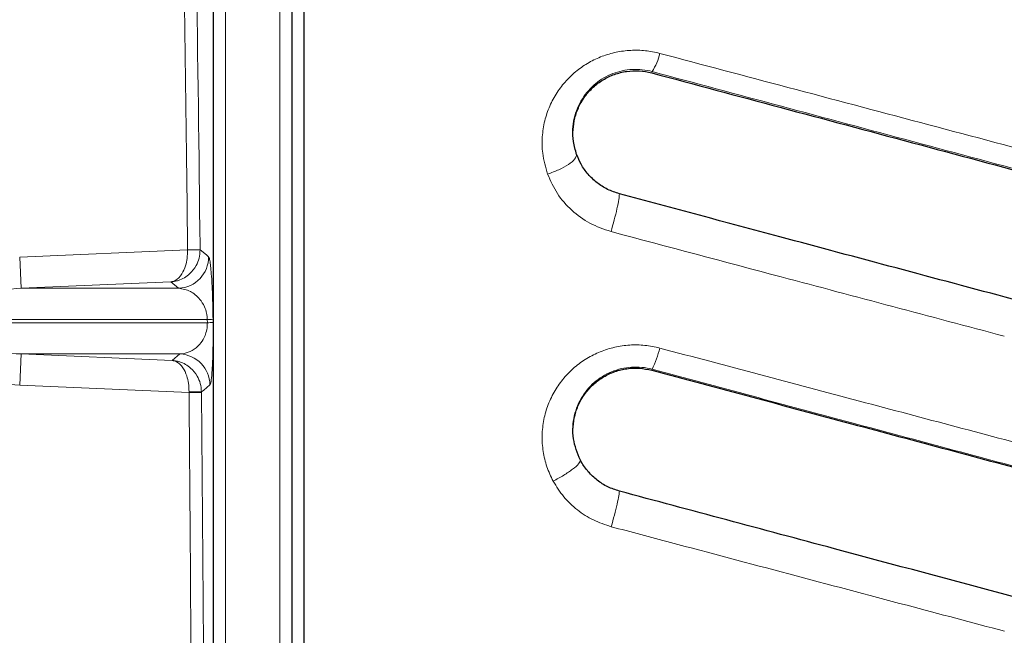
# Model space of a CAD drawing. Units: millimetres. Extents: x 0 to 420, y 0 to 297.
# Drawn here: x 42 to 81, y 222 to 247 of the extents above; entities that cross this region are included whole.
import ezdxf

# ---------------------------------------------------------------- set-up
doc = ezdxf.new("R2010")
doc.units = ezdxf.units.MM

msp = doc.modelspace()

# ---------------------------------------------------------------- linework, layer by layer
at = {"color": 8, "linetype": 'Continuous', "lineweight": 18}
for p, q in [((67.3858, 244.7063), (67.3993, 244.7587)), ((48.846, 237.6387), (42.1399, 237.3518)), ((49.3456, 237.6441), (48.846, 237.6387)), ((48.846, 237.6387), (48.846, 237.6354)), ((49.3457, 237.6422), (49.3456, 237.6441)), ((42.1933, 236.1035), (42.1399, 237.3518)), ((42.1933, 236.1035), (48.1754, 236.3594)), ((48.1754, 236.3594), (48.4887, 236.1035)), ((48.4887, 236.1035), (42.1933, 236.1035)), ((40.2573, 234.8553), (49.6335, 234.8553)), ((49.6335, 234.8553), (49.6349, 234.7277)), ((49.8638, 234.7401), (49.8625, 234.8678)), ((49.6349, 234.7277), (40.2573, 234.7277)), ((42.1399, 232.2311), (42.1933, 233.4794)), ((42.1933, 233.4794), (48.5426, 233.4794)), ((48.2318, 233.2211), (42.1933, 233.4794)), ((48.5426, 233.4794), (48.2318, 233.2211)), ((67.3858, 232.8313), (67.3962, 232.8713)), ((42.1399, 232.2311), (48.903, 231.9418)), ((48.903, 231.9418), (48.9033, 231.9701)), ((48.903, 231.9418), (49.4026, 231.9464)), ((49.4026, 231.9464), (49.4025, 231.9633))]:
    msp.add_line(p, q, dxfattribs=at)
at = {"color": 8, "linetype": 'Continuous', "lineweight": 18, "flags": 128}
for points in [[(49.6845, 237.3653), (49.5965, 237.4372), (49.3457, 237.6422)], [(49.4025, 231.9633), (49.489, 232.0353), (49.7384, 232.2426)]]:
    msp.add_lwpolyline(points, dxfattribs=at)
at = {"color": 8, "linetype": 'Continuous', "lineweight": 18}
for centre, radius, start, end in [((65.5805, 245.9508), 2.1747, 326.75884, 347.64839), ((48.3955, 289.4155), 51.782, 270.49848, 271.05134), ((48.4337, 237.3532), 1.2509, 272.52175, 0.55636), ((49.6243, 237.1241), 2.2688, 270.23248, 276.02576), ((49.6256, 237.0056), 2.2779, 270.23148, 276.00154), ((64.2646, 234.4932), 3.5267, 332.62008, 347.28176), ((48.4876, 232.2297), 1.2509, 0.58862, 87.47983), ((49.072, 225.9788), 5.9937, 86.83918, 91.61294)]:
    msp.add_arc(centre, radius, start, end, dxfattribs=at)
for centre, major_axis, ratio, start_param, end_param in [((42.3002, 234.8553), (2.0429, 0), 0.6118774, 1.6231562, 3.1415927), ((42.3002, 234.7277), (2.0429, 0), 0.6118774, 3.1415927, 4.6600291), ((42.3002, 234.7277), (3.0631, 0), 0.8161664, 3.6895591, 4.6600291)]:
    msp.add_ellipse(centre, major_axis=major_axis, ratio=ratio, start_param=start_param, end_param=end_param, dxfattribs=at)
for points, knots in [([(48.5186, 260.1567), (48.5242, 259.8234), (48.5521, 258.157), (48.6713, 251.158), (48.7747, 244.0361), (48.8399, 238.1963), (48.8454, 237.6896), (48.846, 237.6387)], [0, 0, 0, 0, 0.0444041, 0.2220204, 0.932488, 0.9932191, 1, 1, 1, 1]), ([(49.3456, 237.6441), (49.3451, 237.695), (49.2631, 245.2024), (49.1402, 252.7092), (49.0182, 260.1651)], [0, 0, 0, 0, 0.0067811, 1, 1, 1, 1]), ([(50.3666, 200.6665), (50.3666, 202.1095), (50.3666, 204.9973), (50.3665, 209.3299), (50.3664, 213.6607), (50.3664, 217.9466), (50.3663, 222.1791), (50.3662, 226.3571), (50.3661, 230.513), (50.3659, 234.9177), (50.3656, 239.5548), (50.3654, 244.4093), (50.3651, 249.2089), (50.3649, 252.3422), (50.3648, 253.9102)], [0, 0, 0, 0, 0.078666, 0.157428, 0.2364805, 0.3156304, 0.3927999, 0.47006, 0.5475942, 0.6252204, 0.7185109, 0.8119616, 0.905899, 1, 1, 1, 1]), ([(52.5277, 253.9102), (52.5276, 252.3544), (52.5273, 249.2428), (52.5271, 244.4567), (52.5268, 239.5902), (52.5266, 234.9378), (52.5264, 230.5333), (52.5262, 226.385), (52.5261, 222.1998), (52.5261, 217.962), (52.526, 213.6828), (52.5259, 209.36), (52.5259, 205.0195), (52.5259, 202.1175), (52.5259, 200.6665)], [0, 0, 0, 0, 0.0933706, 0.1867412, 0.2807604, 0.3747796, 0.4519944, 0.5292092, 0.6067894, 0.6843696, 0.7630836, 0.8417976, 0.9208988, 1, 1, 1, 1]), ([(63.2248, 240.6647), (63.1453, 240.9408), (63.0051, 241.4279), (62.9967, 242.1514), (63.0921, 242.7861), (63.2964, 243.3855), (63.5866, 243.925), (63.9576, 244.4023), (64.3868, 244.805), (64.8724, 245.1326), (65.3981, 245.3812), (65.9605, 245.5455), (66.5428, 245.6212), (67.1329, 245.6097), (67.5142, 245.527), (67.7048, 245.4856)], [0, 0, 0, 0, 0.1084469, 0.1913172, 0.2741893, 0.3528247, 0.4314482, 0.5051302, 0.5787952, 0.6491823, 0.7195538, 0.7896553, 0.8597476, 0.9298712, 1, 1, 1, 1]), ([(67.7048, 245.4856), (69.4109, 245.0325), (72.8803, 244.1111), (78.1153, 242.7209), (81.6449, 241.7836), (83.4098, 241.3149)], [0, 0, 0, 0, 0.326035, 0.6630142, 1, 1, 1, 1]), ([(67.3993, 244.7587), (67.3993, 244.7587), (67.145, 244.8281), (66.601, 244.8876), (65.8017, 244.7118), (65.1016, 244.2963), (64.5593, 243.6742), (64.2396, 242.8873), (64.1893, 242.1082), (64.3299, 241.6348), (64.3852, 241.4482)], [0, 0, 0, 0, 0.00000254, 0.13547182, 0.27130748, 0.41009692, 0.55860097, 0.71948709, 0.88944868, 1, 1, 1, 1]), ([(83.1032, 240.546), (83.1032, 240.546), (81.3383, 241.0194), (77.8091, 241.9662), (72.5745, 243.3704), (69.1051, 244.3011), (67.3993, 244.7587), (67.3993, 244.7587)], [0, 0, 0, 0, 0.0000009, 0.3369839, 0.6739631, 0.9999991, 1, 1, 1, 1]), ([(65.7583, 238.3685), (65.4705, 238.4668), (64.8965, 238.663), (64.17, 239.1995), (63.5782, 239.8668), (63.343, 240.398), (63.2248, 240.6647)], [0, 0, 0, 0, 0.2506171, 0.5000121, 0.7489692, 1, 1, 1, 1]), ([(81.4668, 234.1899), (78.4964, 234.9799), (73.2586, 236.373), (68.0242, 237.7657), (65.7583, 238.3685)], [0, 0, 0, 0, 0.5671157, 1, 1, 1, 1]), ([(48.1754, 236.3594), (48.1764, 236.3595), (48.1786, 236.3596), (48.1832, 236.3599), (48.1922, 236.3606), (48.2117, 236.3621), (48.2538, 236.3664), (48.3467, 236.3802), (48.5927, 236.4426), (48.9171, 236.63), (49.1826, 236.9688), (49.3229, 237.3056), (49.338, 237.5284), (49.3457, 237.6422)], [0, 0, 0, 0, 0.0017208, 0.0036998, 0.0079716, 0.0171786, 0.0370507, 0.0802273, 0.1772135, 0.4670145, 0.6788561, 0.8359094, 1, 1, 1, 1]), ([(48.1754, 236.3594), (48.176, 236.3595), (48.1772, 236.3596), (48.1799, 236.3599), (48.1852, 236.3604), (48.1965, 236.3619), (48.2209, 236.3658), (48.2748, 236.3787), (48.4197, 236.4391), (48.6093, 236.6244), (48.7612, 236.9631), (48.8385, 237.2991), (48.8435, 237.5217), (48.846, 237.6354)], [0, 0, 0, 0, 0.0017209, 0.0036377, 0.0078378, 0.0168905, 0.03643, 0.0788902, 0.1743472, 0.4669877, 0.67884, 0.8359012, 1, 1, 1, 1]), ([(49.8625, 234.8678), (49.8601, 235.0326), (49.8548, 235.3998), (49.8401, 235.85), (49.8238, 236.2108), (49.8042, 236.5491), (49.7796, 236.8629), (49.7491, 237.1289), (49.7171, 237.3103), (49.6954, 237.347), (49.6845, 237.3653)], [0, 0, 0, 0, 0.0907345, 0.2021882, 0.2865258, 0.3710429, 0.516703, 0.6626769, 0.8312954, 1, 1, 1, 1]), ([(48.4887, 236.1035), (48.6462, 236.0776), (48.8682, 236.0409), (49.1521, 235.8556), (49.3429, 235.672), (49.501, 235.4371), (49.5964, 235.1675), (49.6282, 234.9751), (49.632, 234.8889), (49.6335, 234.8553)], [0, 0, 0, 0, 0.3778874, 0.5329714, 0.6893199, 0.8498073, 0.9388844, 0.9761136, 1, 1, 1, 1]), ([(49.6349, 234.7277), (49.6342, 234.6782), (49.633, 234.5803), (49.6043, 234.3938), (49.5237, 234.1418), (49.3751, 233.9055), (49.1477, 233.6808), (48.8669, 233.5247), (48.6511, 233.4946), (48.5426, 233.4794)], [0, 0, 0, 0, 0.0352997, 0.0698778, 0.1503135, 0.3034035, 0.4717585, 0.7342438, 1, 1, 1, 1]), ([(49.7384, 232.2426), (49.7529, 232.2727), (49.782, 232.333), (49.8174, 232.658), (49.8445, 233.1141), (49.8601, 233.6152), (49.8672, 234.1837), (49.865, 234.553), (49.8638, 234.7401)], [0, 0, 0, 0, 0.2367647, 0.4729508, 0.6337859, 0.7955783, 0.8964556, 1, 1, 1, 1]), ([(63.4478, 228.4003), (63.3573, 228.5902), (63.1763, 228.9702), (63.0312, 229.5896), (62.9891, 230.2256), (63.0579, 230.8591), (63.2345, 231.4657), (63.5045, 232.0251), (63.8629, 232.5268), (64.2909, 232.9584), (64.7829, 233.3126), (65.3225, 233.584), (65.9016, 233.7648), (66.5026, 233.851), (67.1124, 233.8444), (67.5073, 233.7593), (67.7048, 233.7168)], [0, 0, 0, 0, 0.0734346, 0.1468756, 0.2220631, 0.2972523, 0.3705503, 0.4438446, 0.5147051, 0.5855591, 0.6547207, 0.7238747, 0.7928911, 0.8619032, 0.9309502, 1, 1, 1, 1]), ([(67.7048, 233.7168), (69.0339, 233.3639), (71.692, 232.6581), (76.9266, 231.2681), (80.833, 230.2308), (83.4097, 229.5466)], [0, 0, 0, 0, 0.2539547, 0.5079102, 1, 1, 1, 1]), ([(49.4025, 231.9633), (49.3924, 232.078), (49.3726, 232.3022), (49.2231, 232.6392), (48.954, 232.9649), (48.6845, 233.1148), (48.475, 233.1822), (48.3959, 233.2016), (48.307, 233.2145), (48.2666, 233.2185), (48.2479, 233.22), (48.2393, 233.2206), (48.2348, 233.2209), (48.2328, 233.221), (48.2318, 233.2211)], [0, 0, 0, 0, 0.1676864, 0.3277734, 0.5464708, 0.8246343, 0.8283597, 0.9221379, 0.9640306, 0.983323, 0.9922618, 0.9964089, 0.9982587, 1, 1, 1, 1]), ([(48.9033, 231.9701), (48.8993, 232.0847), (48.8915, 232.3087), (48.8088, 232.6448), (48.6546, 232.9701), (48.4973, 233.118), (48.3743, 233.1839), (48.3286, 233.2026), (48.2761, 233.2149), (48.2523, 233.2187), (48.2413, 233.2201), (48.2362, 233.2206), (48.2336, 233.2209), (48.2324, 233.221), (48.2318, 233.2211)], [0, 0, 0, 0, 0.1676933, 0.3277868, 0.5464931, 0.8270876, 0.8283529, 0.9222317, 0.9640823, 0.9833477, 0.9922734, 0.9964142, 0.9982587, 1, 1, 1, 1]), ([(67.3962, 232.8713), (67.3962, 232.8713), (67.1333, 232.9427), (66.5744, 233.0001), (65.7569, 232.8082), (65.047, 232.3644), (64.5135, 231.7107), (64.2225, 230.9075), (64.1966, 230.0356), (64.423, 229.5004), (64.5343, 229.2372)], [0, 0, 0, 0, 0.00000247, 0.13548933, 0.27122208, 0.40865895, 0.55130314, 0.70007397, 0.85253346, 1, 1, 1, 1]), ([(83.1002, 228.6591), (83.1002, 228.6591), (80.5234, 229.3503), (76.6174, 230.3979), (71.3832, 231.8019), (68.7251, 232.5149), (67.3962, 232.8713), (67.3962, 232.8713)], [0, 0, 0, 0, 0.0000009, 0.4920884, 0.7460443, 0.9999991, 1, 1, 1, 1]), ([(48.903, 231.9418), (48.9279, 228.9726), (49.0153, 218.5477), (49.0314, 208.1224), (49.0429, 200.6665)], [0, 0, 0, 0, 0.2848199, 1, 1, 1, 1]), ([(49.5426, 200.6665), (49.5311, 208.1235), (49.515, 218.5503), (49.4275, 228.9767), (49.4026, 231.9464)], [0, 0, 0, 0, 0.7151784, 1, 1, 1, 1]), ([(65.767, 226.5811), (65.5246, 226.6609), (65.04, 226.8204), (64.3997, 227.238), (63.8445, 227.7596), (63.5804, 228.1861), (63.4478, 228.4003)], [0, 0, 0, 0, 0.2500744, 0.4999252, 0.7489428, 1, 1, 1, 1]), ([(81.4742, 222.4072), (80.1766, 222.752), (75.7276, 223.934), (70.4919, 225.3254), (66.5545, 226.3718), (65.767, 226.5811)], [0, 0, 0, 0, 0.2477926, 0.8495594, 1, 1, 1, 1])]:
    msp.add_open_spline(points, degree=3, knots=knots, dxfattribs=at)
at = {"color": 7, "linetype": 'Continuous', "lineweight": 25}
for points, knots in [([(49.8651, 254.1165), (49.8652, 252.556), (49.8655, 249.4325), (49.8657, 244.6293), (49.866, 239.7428), (49.8662, 235.0731), (49.8664, 230.6501), (49.8665, 226.4866), (49.8666, 222.2844), (49.8667, 218.031), (49.8668, 213.7343), (49.8668, 209.3956), (49.8669, 205.0373), (49.8669, 202.124), (49.8669, 200.6665)], [0, 0, 0, 0, 0.0932899, 0.18674, 0.280677, 0.3747777, 0.4519472, 0.5292074, 0.6067418, 0.6843681, 0.7630344, 0.8417967, 0.9208496, 1, 1, 1, 1]), ([(53.0256, 200.6665), (53.0256, 202.1151), (53.0256, 205.0141), (53.0256, 209.3636), (53.0257, 213.7113), (53.0258, 218.0138), (53.0258, 222.2628), (53.0259, 226.4569), (53.0261, 230.6289), (53.0262, 235.0507), (53.0265, 239.7057), (53.0267, 244.579), (53.027, 249.397), (53.0272, 252.5424), (53.0273, 254.1165)], [0, 0, 0, 0, 0.07866629, 0.15742861, 0.23648151, 0.31563187, 0.3928014, 0.47006157, 0.54759596, 0.62522228, 0.71851215, 0.81196233, 0.90589932, 1, 1, 1, 1]), ([(53.5087, 147.6665), (53.5087, 149.459), (53.5087, 153.0453), (53.5088, 158.5737), (53.5088, 164.237), (53.5088, 170.0365), (53.5087, 175.9558), (53.5088, 181.5904), (53.5088, 186.9156), (53.5088, 191.916), (53.5087, 196.9314), (53.5087, 202.0005), (53.5087, 207.1159), (53.5088, 212.2697), (53.5088, 217.4023), (53.5088, 222.5918), (53.5087, 227.827), (53.5088, 233.0953), (53.5088, 238.3313), (53.5088, 243.5197), (53.5087, 248.6584), (53.5087, 251.9974), (53.5087, 253.6665)], [0, 0, 0, 0, 0.0541594, 0.1083517, 0.1625111, 0.2178979, 0.2733199, 0.3287066, 0.3744372, 0.4202074, 0.4659775, 0.5117081, 0.5587666, 0.6058683, 0.6529699, 0.7000285, 0.7495491, 0.7990948, 0.8486155, 0.8990681, 0.9495473, 1, 1, 1, 1]), ([(64.3852, 241.4482), (64.3357, 241.6187), (64.2414, 241.9432), (64.2291, 242.4399), (64.3011, 242.9121), (64.4633, 243.3634), (64.7104, 243.7796), (65.0361, 244.1439), (65.4324, 244.4422), (65.885, 244.6595), (66.3768, 244.7813), (66.8883, 244.8088), (67.2197, 244.7405), (67.3858, 244.7063)], [0, 0, 0, 0, 0.0998246, 0.1900321, 0.2797834, 0.370026, 0.4596397, 0.5498819, 0.6394656, 0.7296736, 0.8195307, 0.9095411, 1, 1, 1, 1]), ([(67.3858, 244.7063), (69.0924, 244.249), (72.5621, 243.3193), (77.7972, 241.9166), (81.3262, 240.9709), (83.0907, 240.4981)], [0, 0, 0, 0, 0.3261415, 0.6630686, 1, 1, 1, 1]), ([(66.0917, 239.8766), (65.9321, 239.9296), (65.6125, 240.0357), (65.1903, 240.3089), (64.8326, 240.6502), (64.5569, 241.0352), (64.4402, 241.316), (64.3852, 241.4482)], [0, 0, 0, 0, 0.2042015, 0.4090761, 0.6130231, 0.8179191, 1, 1, 1, 1]), ([(81.7967, 235.6685), (80.247, 236.0837), (77.1478, 236.9142), (71.9125, 238.317), (68.2278, 239.3043), (66.0917, 239.8766)], [0, 0, 0, 0, 0.2959095, 0.5918189, 1, 1, 1, 1]), ([(64.5343, 229.2372), (64.4194, 229.5169), (64.2423, 229.9482), (64.2294, 230.574), (64.3046, 231.0528), (64.4727, 231.509), (64.7264, 231.9265), (65.0576, 232.2885), (65.4562, 232.5813), (65.9073, 232.7919), (66.3929, 232.9081), (66.8959, 232.9326), (67.2221, 232.8651), (67.3858, 232.8313)], [0, 0, 0, 0, 0.1559345, 0.2404563, 0.3246275, 0.4092358, 0.4932979, 0.5778962, 0.6620144, 0.7464957, 0.8309228, 0.9151444, 1, 1, 1, 1]), ([(67.3858, 232.8313), (68.7151, 232.4751), (71.3738, 231.7627), (76.6084, 230.3601), (80.5146, 229.3134), (83.0907, 228.6231)], [0, 0, 0, 0, 0.2540066, 0.5080131, 1, 1, 1, 1]), ([(66.0917, 228.0016), (65.9342, 228.0537), (65.6187, 228.1581), (65.1989, 228.4276), (64.8393, 228.7662), (64.635, 229.0531), (64.5456, 229.2166), (64.5343, 229.2372)], [0, 0, 0, 0, 0.2409787, 0.4826929, 0.7232148, 0.9650222, 1, 1, 1, 1]), ([(81.7967, 223.7935), (79.4247, 224.4291), (75.6207, 225.4483), (70.3859, 226.851), (67.5231, 227.6181), (66.0917, 228.0016)], [0, 0, 0, 0, 0.4530115, 0.7265048, 1, 1, 1, 1])]:
    msp.add_open_spline(points, degree=3, knots=knots, dxfattribs=at)
at = {"color": 8, "linetype": 'Continuous', "lineweight": 18}
for points in [[(63.2248, 240.6647), (63.3789, 240.72), (63.6869, 240.8307), (64.0736, 241.05), (64.3407, 241.2722), (64.3704, 241.3895), (64.3852, 241.4482)], [(65.7583, 238.3685), (65.8024, 238.5226), (65.8907, 238.8308), (66.0016, 239.2934), (66.0784, 239.68), (66.0873, 239.8111), (66.0917, 239.8766)], [(63.4478, 228.4003), (63.592, 228.4776), (63.8803, 228.6323), (64.2422, 228.8822), (64.4924, 229.1039), (64.5203, 229.1928), (64.5343, 229.2372)], [(65.767, 226.5811), (65.81, 226.7379), (65.8959, 227.0513), (66.0039, 227.497), (66.0788, 227.8512), (66.0874, 227.9515), (66.0917, 228.0016)]]:
    msp.add_open_spline(points, degree=3, dxfattribs=at)

doc.saveas('drawing.dxf')
